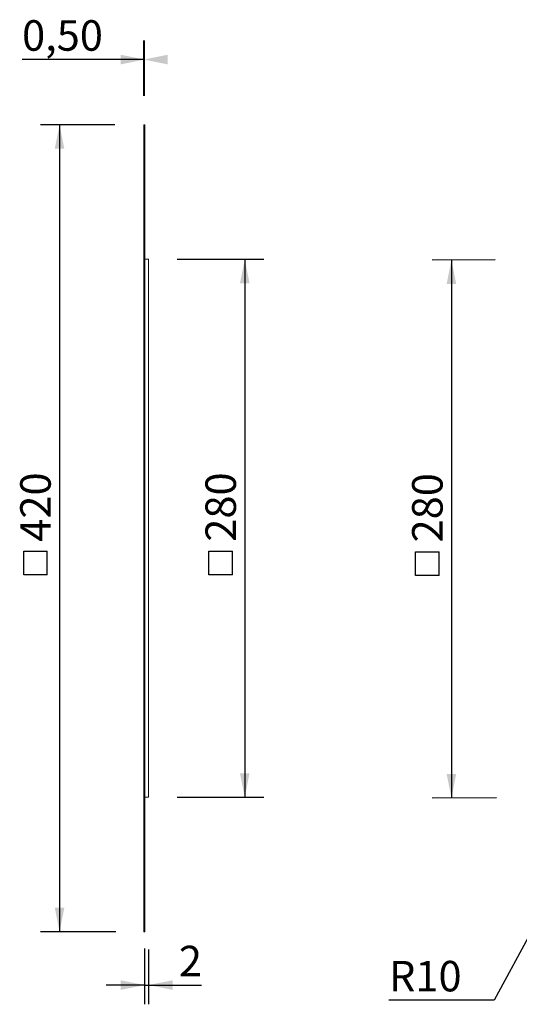
# Model space of a CAD drawing. Units: millimetres. Extents: x 54 to 830, y 82 to 657.
# Drawn here: x 54 to 314, y 105 to 617 of the extents above; entities that cross this region are included whole.
import ezdxf

# ---------------------------------------------------------------- set-up
doc = ezdxf.new("R2010")
doc.units = ezdxf.units.MM
doc.header["$LTSCALE"] = 10
doc.linetypes.add('SLD-Durchgehend', pattern=[0])
doc.linetypes.add('SLD-Gestrichelt', pattern=[1.905, 1.27, -0.635])
doc.layers.add('BESCHRIFTUNG', color=167, linetype='SLD-Durchgehend')
doc.styles.add('SLDTEXTSTYLE0', font='TXT', dxfattribs={"width": 0.605})
doc.dimstyles.new('SLDDIMSTYLE0', dxfattribs={"dimtxt": 15.409912, "dimasz": 12.5, "dimexe": 0, "dimexo": 0.0625, "dimgap": 3.852478, "dimtad": 1, "dimrnd": 1e-09, "dimzin": 12, "dimdsep": 46, "dimtxsty": 'SLDTEXTSTYLE0', "dimsah": 1, "dimcen": 0.09, "dimadec": 0, "dimazin": 3, "dimtfac": 1, "dimtofl": 0, "dimtmove": 0, "dimatfit": 3, "dimfxl": 1, "dimfrac": 2, "dimtolj": 1, "dimtzin": 12, "dimarcsym": 0})
doc.dimstyles.new('SLDDIMSTYLE1', dxfattribs={"dimtxt": 15.409912, "dimasz": 12.5, "dimexe": 0, "dimexo": 0.0625, "dimgap": 3.852478, "dimtad": 0, "dimtih": 1, "dimtoh": 1, "dimrnd": 1e-09, "dimzin": 12, "dimdsep": 46, "dimtxsty": 'SLDTEXTSTYLE0', "dimsah": 1, "dimcen": 0, "dimadec": 0, "dimazin": 3, "dimtfac": 1, "dimtofl": 0, "dimtmove": 0, "dimatfit": 3, "dimfxl": 1, "dimfrac": 2, "dimtolj": 1, "dimtzin": 12, "dimarcsym": 0})
doc.dimstyles.new('SLDDIMSTYLE2', dxfattribs={"dimtxt": 15.409912, "dimasz": 12.5, "dimexe": 0, "dimexo": 0.0625, "dimgap": 3.852478, "dimtad": 1, "dimrnd": 1e-09, "dimdsep": 46, "dimtxsty": 'SLDTEXTSTYLE0', "dimsah": 1, "dimcen": 0.09, "dimadec": 0, "dimazin": 2, "dimtfac": 1, "dimtofl": 0, "dimtmove": 0, "dimatfit": 3, "dimfxl": 1, "dimfrac": 2, "dimtolj": 1, "dimtzin": 12, "dimarcsym": 0})
doc.dimstyles.new('SLDDIMSTYLE3', dxfattribs={"dimtxt": 15.409912, "dimasz": 12.5, "dimexe": 0, "dimexo": 0.0625, "dimgap": 3.852478, "dimtad": 1, "dimrnd": 1e-09, "dimzin": 12, "dimdsep": 46, "dimtxsty": 'SLDTEXTSTYLE0', "dimsah": 1, "dimcen": 0.09, "dimadec": 0, "dimazin": 3, "dimtfac": 1, "dimtmove": 0, "dimatfit": 0, "dimfxl": 1, "dimfrac": 2, "dimtolj": 1, "dimtzin": 12, "dimarcsym": 0})

# ---------------------------------------------------------------- blocks, each defined once
blk = doc.blocks.new('SW_SYMBOL_MOD_BOX')
at = {"layer": 'BESCHRIFTUNG', "color": 0}
for p, q in [((2000, 2000), (2000, 8000)), ((2000, 8000), (8000, 8000)), ((8000, 8000), (8000, 2000)), ((2000, 2000), (8000, 2000))]:
    blk.add_line(p, q, dxfattribs=at)
blk = doc.blocks.new('_D_3')
at = {"layer": 'BESCHRIFTUNG', "transparency": 16777216}
for p, q in [((301.8, 492.3), (269.09, 492.18)), ((279.09, 492.22), (279.09, 212.22)), ((302.49, 212.3), (269.09, 212.18))]:
    blk.add_line(p, q, dxfattribs=at)
for points in [[(279.09, 492.22), (276.59, 479.72), (281.59, 479.72)], [(279.09, 212.22), (281.59, 224.72), (276.59, 224.72)]]:
    blk.add_solid(points, dxfattribs=at)
at = {"layer": 'BESCHRIFTUNG', "transparency": 16777216, "xscale": 0.002046395036887995, "yscale": 0.002046395036887995, "zscale": 0.002046395036887995, "rotation": 90.0000000000004}
blk.add_blockref('SW_SYMBOL_MOD_BOX', (276.8, 323.93), dxfattribs=at)
at = {"layer": 'BESCHRIFTUNG', "transparency": 16777216, "insert": (258.63, 345.23), "char_height": 15.875, "attachment_point": 1, "rotation": 90, "style": 'SLDTEXTSTYLE0'}
blk.add_mtext('280', dxfattribs=at)
blk = doc.blocks.new('_D_15')
at = {"layer": 'BESCHRIFTUNG', "transparency": 16777216}
for p, q in [((325.99, 152.6), (321.23, 143.81)), ((321.23, 143.81), (301.28, 106.94)), ((301.28, 106.94), (246.6, 106.94))]:
    blk.add_line(p, q, dxfattribs=at)
blk.add_solid([(321.23, 143.81), (329.38, 153.61), (324.98, 155.99)], dxfattribs=at)
at = {"layer": 'BESCHRIFTUNG', "transparency": 16777216, "insert": (246.6, 127.4), "char_height": 15.875, "attachment_point": 1, "style": 'SLDTEXTSTYLE0'}
blk.add_mtext('R10', dxfattribs=at)
blk = doc.blocks.new('_D_16')
at = {"layer": 'BESCHRIFTUNG', "transparency": 16777216}
for p, q in [((103.92, 562.6), (65.12, 562.6)), ((75.12, 562.6), (75.12, 142.6)), ((104.42, 142.6), (65.12, 142.6))]:
    blk.add_line(p, q, dxfattribs=at)
for points in [[(75.12, 562.6), (72.62, 550.1), (77.62, 550.1)], [(75.12, 142.6), (77.62, 155.1), (72.62, 155.1)]]:
    blk.add_solid(points, dxfattribs=at)
at = {"layer": 'BESCHRIFTUNG', "transparency": 16777216, "xscale": 0.002046395036887995, "yscale": 0.002046395036887995, "zscale": 0.002046395036887995, "rotation": 90.0000000000004}
blk.add_blockref('SW_SYMBOL_MOD_BOX', (72.82, 324.31), dxfattribs=at)
at = {"layer": 'BESCHRIFTUNG', "transparency": 16777216, "insert": (54.65, 345.61), "char_height": 15.875, "attachment_point": 1, "rotation": 90, "style": 'SLDTEXTSTYLE0'}
blk.add_mtext('420', dxfattribs=at)
blk = doc.blocks.new('_D_17')
at = {"layer": 'BESCHRIFTUNG', "transparency": 16777216}
for p, q in [((118.92, 577.6), (118.92, 606.57)), ((119.42, 577.6), (119.42, 606.57)), ((118.92, 596.57), (55.61, 596.57)), ((118.92, 596.57), (119.42, 596.57))]:
    blk.add_line(p, q, dxfattribs=at)
for points in [[(119.42, 596.57), (106.92, 599.07), (106.92, 594.07)], [(118.92, 596.57), (131.42, 594.07), (131.42, 599.07)]]:
    blk.add_solid(points, dxfattribs=at)
at = {"layer": 'BESCHRIFTUNG', "transparency": 16777216, "insert": (55.61, 617.04), "char_height": 15.875, "attachment_point": 1, "style": 'SLDTEXTSTYLE0'}
blk.add_mtext('0,50', dxfattribs=at)
blk = doc.blocks.new('_D_18')
at = {"layer": 'BESCHRIFTUNG', "transparency": 16777216}
for p, q in [((119.42, 133.85), (119.42, 104.8)), ((121.42, 133.29), (121.42, 104.8)), ((119.42, 114.8), (99.42, 114.8)), ((119.42, 114.8), (121.42, 114.8)), ((121.42, 114.8), (148.99, 114.8))]:
    blk.add_line(p, q, dxfattribs=at)
for points in [[(119.42, 114.8), (106.92, 117.3), (106.92, 112.3)], [(121.42, 114.8), (133.92, 112.3), (133.92, 117.3)]]:
    blk.add_solid(points, dxfattribs=at)
at = {"layer": 'BESCHRIFTUNG', "transparency": 16777216, "insert": (137.23, 135.26), "char_height": 15.88, "attachment_point": 1, "style": 'SLDTEXTSTYLE0'}
blk.add_mtext('2', dxfattribs=at)
blk = doc.blocks.new('_D_19')
at = {"layer": 'BESCHRIFTUNG', "transparency": 16777216}
for p, q in [((136.42, 492.6), (181.52, 492.6)), ((171.52, 492.6), (171.52, 212.6)), ((136.42, 212.6), (181.52, 212.6))]:
    blk.add_line(p, q, dxfattribs=at)
for points in [[(171.52, 492.6), (169.02, 480.1), (174.02, 480.1)], [(171.52, 212.6), (174.02, 225.1), (169.02, 225.1)]]:
    blk.add_solid(points, dxfattribs=at)
at = {"layer": 'BESCHRIFTUNG', "transparency": 16777216, "xscale": 0.002046395036887995, "yscale": 0.002046395036887995, "zscale": 0.002046395036887995, "rotation": 90.0000000000004}
blk.add_blockref('SW_SYMBOL_MOD_BOX', (169.23, 324.31), dxfattribs=at)
at = {"layer": 'BESCHRIFTUNG', "transparency": 16777216, "insert": (151.06, 345.61), "char_height": 15.875, "attachment_point": 1, "rotation": 90, "style": 'SLDTEXTSTYLE0'}
blk.add_mtext('280', dxfattribs=at)

msp = doc.modelspace()

# ---------------------------------------------------------------- linework, layer by layer
at = {"color": 7, "linetype": 'SLD-Durchgehend', "lineweight": 18}
for p, q in [((119.425, 562.6), (118.925, 562.6)), ((118.925, 562.6), (118.925, 559.671)), ((119.425, 559.671), (118.925, 559.671)), ((118.925, 559.671), (118.925, 552.6)), ((119.425, 559.671), (119.425, 562.6)), ((119.425, 552.6), (119.425, 559.671)), ((118.925, 152.6), (118.925, 552.6)), ((118.925, 552.6), (119.425, 552.6)), ((119.425, 552.6), (119.425, 152.6)), ((121.425, 492.6), (119.425, 492.6)), ((121.425, 492.6), (121.425, 212.6)), ((121.425, 212.6), (119.425, 212.6)), ((119.425, 152.6), (118.925, 152.6)), ((118.925, 152.6), (118.925, 145.529)), ((119.425, 145.529), (119.425, 152.6)), ((119.425, 145.529), (118.925, 145.529)), ((118.925, 145.529), (118.925, 142.6)), ((119.425, 142.6), (119.425, 145.529)), ((118.925, 142.6), (119.425, 142.6))]:
    msp.add_line(p, q, dxfattribs=at)
at = {"color": 7, "linetype": 'SLD-Gestrichelt', "lineweight": 18}
for p, q in [((119.425, 559.671), (118.925, 559.671)), ((118.925, 556.1), (119.425, 556.1)), ((119.425, 552.6), (118.925, 552.6)), ((119.425, 539.1), (118.925, 539.1)), ((119.425, 535.097), (118.925, 535.097)), ((118.925, 533.433), (119.425, 533.433)), ((118.925, 531.77), (119.425, 531.77)), ((119.425, 483.6), (118.925, 483.6)), ((118.925, 481.1), (119.425, 481.1)), ((118.925, 478.6), (119.425, 478.6)), ((119.425, 476.6), (118.925, 476.6)), ((118.925, 474.1), (119.425, 474.1)), ((118.925, 471.6), (119.425, 471.6)), ((119.425, 469.6), (118.925, 469.6)), ((118.925, 467.1), (119.425, 467.1)), ((118.925, 464.6), (119.425, 464.6)), ((119.425, 462.6), (118.925, 462.6)), ((118.925, 460.1), (119.425, 460.1)), ((118.925, 457.6), (119.425, 457.6)), ((118.925, 455.1), (119.425, 455.1)), ((119.425, 454.6), (118.925, 454.6)), ((119.425, 452.6), (118.925, 452.6)), ((118.925, 451.1), (119.425, 451.1)), ((119.425, 450.6), (118.925, 450.6)), ((119.425, 450.1), (118.925, 450.1)), ((118.925, 449.6), (119.425, 449.6)), ((118.925, 447.1), (119.425, 447.1)), ((119.425, 446.6), (118.925, 446.6)), ((119.425, 446.1), (118.925, 446.1)), ((118.925, 445.6), (119.425, 445.6)), ((118.925, 443.1), (119.425, 443.1)), ((119.425, 442.6), (118.925, 442.6)), ((119.425, 442.1), (118.925, 442.1)), ((118.925, 441.6), (119.425, 441.6)), ((118.925, 439.1), (119.425, 439.1)), ((119.425, 438.6), (118.925, 438.6)), ((119.425, 438.1), (118.925, 438.1)), ((118.925, 437.6), (119.425, 437.6)), ((118.925, 435.1), (119.425, 435.1)), ((119.425, 434.6), (118.925, 434.6)), ((119.425, 434.1), (118.925, 434.1)), ((118.925, 433.6), (119.425, 433.6)), ((118.925, 431.1), (119.425, 431.1)), ((119.425, 430.6), (118.925, 430.6)), ((119.425, 430.1), (118.925, 430.1)), ((118.925, 429.6), (119.425, 429.6)), ((118.925, 427.1), (119.425, 427.1)), ((119.425, 426.6), (118.925, 426.6)), ((119.425, 426.1), (118.925, 426.1)), ((118.925, 425.6), (119.425, 425.6)), ((118.925, 423.1), (119.425, 423.1)), ((119.425, 422.6), (118.925, 422.6)), ((119.425, 422.1), (118.925, 422.1)), ((118.925, 421.6), (119.425, 421.6)), ((118.925, 419.1), (119.425, 419.1)), ((119.425, 418.6), (118.925, 418.6)), ((119.425, 418.1), (118.925, 418.1)), ((118.925, 417.6), (119.425, 417.6)), ((118.925, 415.1), (119.425, 415.1)), ((119.425, 414.6), (118.925, 414.6)), ((119.425, 414.1), (118.925, 414.1)), ((118.925, 413.6), (119.425, 413.6)), ((118.925, 411.1), (119.425, 411.1)), ((119.425, 410.6), (118.925, 410.6)), ((119.425, 410.1), (118.925, 410.1)), ((118.925, 409.6), (119.425, 409.6)), ((118.925, 407.1), (119.425, 407.1)), ((119.425, 406.6), (118.925, 406.6)), ((119.425, 406.1), (118.925, 406.1)), ((118.925, 405.6), (119.425, 405.6)), ((118.925, 403.1), (119.425, 403.1)), ((119.425, 402.6), (118.925, 402.6)), ((119.425, 402.1), (118.925, 402.1)), ((118.925, 401.6), (119.425, 401.6)), ((118.925, 399.1), (119.425, 399.1)), ((119.425, 398.6), (118.925, 398.6)), ((119.425, 398.1), (118.925, 398.1)), ((118.925, 397.6), (119.425, 397.6)), ((118.925, 395.1), (119.425, 395.1)), ((119.425, 394.6), (118.925, 394.6)), ((119.425, 394.1), (118.925, 394.1)), ((118.925, 393.6), (119.425, 393.6)), ((118.925, 391.1), (119.425, 391.1)), ((119.425, 390.6), (118.925, 390.6)), ((119.425, 390.1), (118.925, 390.1)), ((118.925, 389.6), (119.425, 389.6)), ((118.925, 387.1), (119.425, 387.1)), ((119.425, 386.6), (118.925, 386.6)), ((119.425, 386.1), (118.925, 386.1)), ((118.925, 385.6), (119.425, 385.6)), ((118.925, 383.1), (119.425, 383.1)), ((119.425, 382.6), (118.925, 382.6)), ((119.425, 382.1), (118.925, 382.1)), ((118.925, 381.6), (119.425, 381.6)), ((118.925, 379.1), (119.425, 379.1)), ((119.425, 378.6), (118.925, 378.6)), ((119.425, 378.1), (118.925, 378.1)), ((118.925, 377.6), (119.425, 377.6)), ((118.925, 375.1), (119.425, 375.1)), ((119.425, 374.6), (118.925, 374.6)), ((119.425, 374.1), (118.925, 374.1)), ((118.925, 373.6), (119.425, 373.6)), ((118.925, 371.1), (119.425, 371.1)), ((119.425, 370.6), (118.925, 370.6)), ((119.425, 370.1), (118.925, 370.1)), ((118.925, 369.6), (119.425, 369.6)), ((118.925, 367.1), (119.425, 367.1)), ((119.425, 366.6), (118.925, 366.6)), ((119.425, 366.1), (118.925, 366.1)), ((118.925, 365.6), (119.425, 365.6)), ((118.925, 363.1), (119.425, 363.1)), ((119.425, 362.6), (118.925, 362.6)), ((119.425, 362.1), (118.925, 362.1)), ((118.925, 361.6), (119.425, 361.6)), ((118.925, 359.1), (119.425, 359.1)), ((119.425, 358.6), (118.925, 358.6)), ((119.425, 358.1), (118.925, 358.1)), ((118.925, 357.6), (119.425, 357.6)), ((118.925, 355.1), (119.425, 355.1)), ((119.425, 354.6), (118.925, 354.6)), ((119.425, 354.1), (118.925, 354.1)), ((118.925, 353.6), (119.425, 353.6)), ((118.925, 351.1), (119.425, 351.1)), ((119.425, 350.6), (118.925, 350.6)), ((119.425, 350.1), (118.925, 350.1)), ((118.925, 349.6), (119.425, 349.6)), ((118.925, 347.1), (119.425, 347.1)), ((119.425, 346.6), (118.925, 346.6)), ((119.425, 346.1), (118.925, 346.1)), ((118.925, 345.6), (119.425, 345.6)), ((118.925, 343.1), (119.425, 343.1)), ((119.425, 342.6), (118.925, 342.6)), ((119.425, 342.1), (118.925, 342.1)), ((118.925, 341.6), (119.425, 341.6)), ((118.925, 339.1), (119.425, 339.1)), ((119.425, 338.6), (118.925, 338.6)), ((119.425, 338.1), (118.925, 338.1)), ((118.925, 337.6), (119.425, 337.6)), ((118.925, 335.1), (119.425, 335.1)), ((119.425, 334.6), (118.925, 334.6)), ((119.425, 334.1), (118.925, 334.1)), ((118.925, 333.6), (119.425, 333.6)), ((118.925, 331.1), (119.425, 331.1)), ((119.425, 330.6), (118.925, 330.6)), ((119.425, 330.1), (118.925, 330.1)), ((118.925, 329.6), (119.425, 329.6)), ((118.925, 327.1), (119.425, 327.1)), ((119.425, 326.6), (118.925, 326.6)), ((119.425, 326.1), (118.925, 326.1)), ((118.925, 325.6), (119.425, 325.6)), ((118.925, 323.1), (119.425, 323.1)), ((119.425, 322.6), (118.925, 322.6)), ((119.425, 322.1), (118.925, 322.1)), ((118.925, 321.6), (119.425, 321.6)), ((118.925, 319.1), (119.425, 319.1)), ((119.425, 318.6), (118.925, 318.6)), ((119.425, 318.1), (118.925, 318.1)), ((118.925, 317.6), (119.425, 317.6)), ((118.925, 315.1), (119.425, 315.1)), ((119.425, 314.6), (118.925, 314.6)), ((119.425, 314.1), (118.925, 314.1)), ((118.925, 313.6), (119.425, 313.6)), ((118.925, 311.1), (119.425, 311.1)), ((119.425, 310.6), (118.925, 310.6)), ((119.425, 310.1), (118.925, 310.1)), ((118.925, 309.6), (119.425, 309.6)), ((118.925, 307.1), (119.425, 307.1)), ((119.425, 306.6), (118.925, 306.6)), ((119.425, 306.1), (118.925, 306.1)), ((118.925, 305.6), (119.425, 305.6)), ((118.925, 303.1), (119.425, 303.1)), ((119.425, 302.6), (118.925, 302.6)), ((119.425, 302.1), (118.925, 302.1)), ((118.925, 301.6), (119.425, 301.6)), ((118.925, 299.1), (119.425, 299.1)), ((119.425, 298.6), (118.925, 298.6)), ((119.425, 298.1), (118.925, 298.1)), ((118.925, 297.6), (119.425, 297.6)), ((118.925, 295.1), (119.425, 295.1)), ((119.425, 294.6), (118.925, 294.6)), ((119.425, 294.1), (118.925, 294.1)), ((118.925, 293.6), (119.425, 293.6)), ((118.925, 291.1), (119.425, 291.1)), ((119.425, 290.6), (118.925, 290.6)), ((119.425, 290.1), (118.925, 290.1)), ((118.925, 289.6), (119.425, 289.6)), ((118.925, 287.1), (119.425, 287.1)), ((119.425, 286.6), (118.925, 286.6)), ((119.425, 286.1), (118.925, 286.1)), ((118.925, 285.6), (119.425, 285.6)), ((118.925, 283.1), (119.425, 283.1)), ((119.425, 282.6), (118.925, 282.6)), ((119.425, 282.1), (118.925, 282.1)), ((118.925, 281.6), (119.425, 281.6)), ((118.925, 279.1), (119.425, 279.1)), ((119.425, 278.6), (118.925, 278.6)), ((119.425, 278.1), (118.925, 278.1)), ((118.925, 277.6), (119.425, 277.6)), ((118.925, 275.1), (119.425, 275.1)), ((119.425, 274.6), (118.925, 274.6)), ((119.425, 274.1), (118.925, 274.1)), ((118.925, 273.6), (119.425, 273.6)), ((118.925, 271.1), (119.425, 271.1)), ((119.425, 270.6), (118.925, 270.6)), ((119.425, 270.1), (118.925, 270.1)), ((118.925, 269.6), (119.425, 269.6)), ((118.925, 267.1), (119.425, 267.1)), ((119.425, 266.6), (118.925, 266.6)), ((119.425, 266.1), (118.925, 266.1)), ((118.925, 265.6), (119.425, 265.6)), ((118.925, 263.1), (119.425, 263.1)), ((119.425, 262.6), (118.925, 262.6)), ((119.425, 262.1), (118.925, 262.1)), ((118.925, 261.6), (119.425, 261.6)), ((118.925, 259.1), (119.425, 259.1)), ((119.425, 258.6), (118.925, 258.6)), ((119.425, 258.1), (118.925, 258.1)), ((118.925, 257.6), (119.425, 257.6)), ((118.925, 255.1), (119.425, 255.1)), ((119.425, 254.1), (118.925, 254.1)), ((118.925, 253.6), (119.425, 253.6)), ((119.425, 252.6), (118.925, 252.6)), ((119.425, 250.1), (118.925, 250.1)), ((119.425, 247.6), (118.925, 247.6)), ((118.925, 245.1), (119.425, 245.1)), ((118.925, 242.6), (119.425, 242.6)), ((119.425, 240.6), (118.925, 240.6)), ((118.925, 238.1), (119.425, 238.1)), ((118.925, 235.6), (119.425, 235.6)), ((119.425, 233.6), (118.925, 233.6)), ((118.925, 231.1), (119.425, 231.1)), ((118.925, 228.6), (119.425, 228.6)), ((119.425, 226.6), (118.925, 226.6)), ((118.925, 224.1), (119.425, 224.1)), ((118.925, 221.6), (119.425, 221.6)), ((119.425, 173.427), (118.925, 173.427)), ((118.925, 171.763), (119.425, 171.763)), ((118.925, 170.1), (119.425, 170.1)), ((118.925, 166.1), (119.425, 166.1)), ((118.925, 152.6), (119.425, 152.6)), ((119.425, 149.1), (118.925, 149.1)), ((119.425, 145.529), (118.925, 145.529))]:
    msp.add_line(p, q, dxfattribs=at)

# ---------------------------------------------------------------- dimensions: what is measured, and where the dimension line sits
at = {"layer": 'BESCHRIFTUNG'}
for base, p1, p2, dimstyle, picture, middle in [((119.425, 596.573), (118.925, 562.6), (119.425, 562.6), 'SLDDIMSTYLE2', '_D_17', (76.193, 596.573)), ((121.425, 114.798), (119.425, 142.6), (121.425, 212.6), 'SLDDIMSTYLE3', '_D_18', (143.112, 114.798))]:
    dim = msp.add_linear_dim(base=base, p1=p1, p2=p2, dimstyle=dimstyle, dxfattribs=at)
    dim.commit()
    dim.dimension.update_dxf_attribs({"geometry": picture, "text_midpoint": middle, "dimtype": 160})
for base, p1, p2, angle, picture, middle in [((75.117, 142.6), (118.925, 562.6), (119.425, 142.6), 90, '_D_16', (75.117, 352.6)), ((171.525, 212.6), (121.425, 492.6), (121.425, 212.6), 90, '_D_19', (171.525, 352.6)), ((279.593, 212.221), (385.993, 492.6), (385.993, 212.6), 270.20399, '_D_3', (279.095, 352.219))]:
    dim = msp.add_linear_dim(base=base, p1=p1, p2=p2, angle=angle, text='{\\fGDT;o}<>', dimstyle='SLDDIMSTYLE0', dxfattribs=at)
    dim.commit()
    dim.dimension.update_dxf_attribs({"geometry": picture, "text_midpoint": middle, "dimtype": 160})
dim = msp.add_radius_dim(center=(325.993, 152.6), mpoint=(321.233, 143.805), dimstyle='SLDDIMSTYLE1', dxfattribs=at)
dim.commit()
dim.dimension.update_dxf_attribs({"geometry": '_D_15', "text_midpoint": (265.999, 118.771), "dimtype": 164})

doc.saveas('drawing.dxf')
